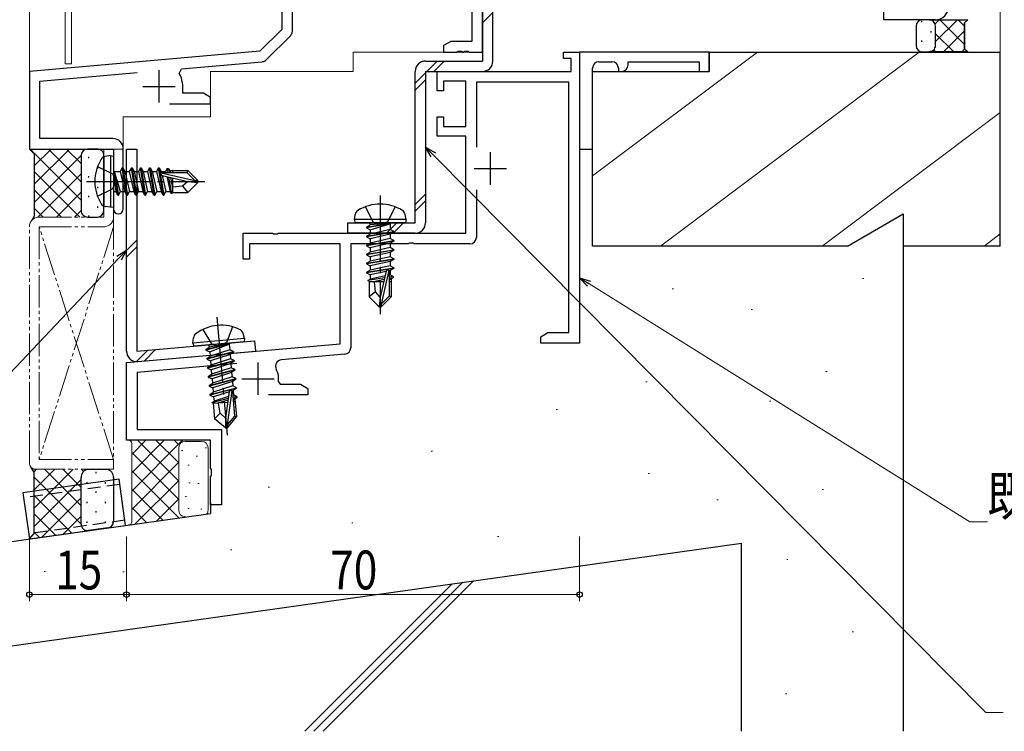
# Model space of a CAD drawing. Extents: x 0 to 1133, y 0 to 806.
# Drawn here: x 153 to 305, y 132 to 242 of the extents above; entities that cross this region are included whole.
import ezdxf

# ---------------------------------------------------------------- set-up
doc = ezdxf.new("R2010")
doc.units = 0
for name, pattern in [('YCENTER_1', [13, 10, -1, 1, -1]), ('YDIVIDE_1', [15, 10, -1, 1, -1, 1, -1]), ('YHIDDEN_1', [4, 3, -1]), ('破線', [3, 2, -1])]:
    doc.linetypes.add(name, pattern=pattern)
for name, color, linetype, lineweight in [('YKK_11', 7, 'CONTINUOUS', 30), ('YKK_11E', 7, 'CONTINUOUS', 13), ('YKK_12', 2, 'CONTINUOUS', 13), ('YKK_13', 4, 'CONTINUOUS', 30), ('YKK_D', 6, 'CONTINUOUS', 13), ('YSS_K', 3, 'CONTINUOUS', 13), ('YSS_KE', 3, 'CONTINUOUS', 30)]:
    doc.layers.add(name, color=color, linetype=linetype, lineweight=lineweight)
doc.styles.add('text-b', font='extslim2.shx', dxfattribs={"width": 0.8, "bigfont": 'extfont2.shx'})

msp = doc.modelspace()

# ---------------------------------------------------------------- linework, layer by layer
at = {"layer": 'YKK_11', "color": 211, "linetype": 'ByBlock', "lineweight": -2, "ltscale": 0.5}
for p, q in [((224.01, 237), (224.01, 277)), ((222.38, 257.3), (222.38, 238.63)), ((193.01, 248.5), (193.01, 240.5)), ((194.64, 240.24), (194.64, 249.37)), ((193.01, 240.5), (189.62, 237.12)), ((190.61, 235.8), (194.34, 239.53)), ((219.1, 238.63), (218.01, 238)), ((218.01, 238), (218.01, 237)), ((222.38, 238.63), (219.1, 238.63)), ((189.62, 237.12), (154.01, 234)), ((218.01, 237), (220.05, 237)), ((220.05, 237), (220.23, 237.12)), ((220.23, 237.12), (220.78, 237.12)), ((220.78, 237.12), (220.96, 237)), ((220.96, 237), (221.05, 237)), ((221.05, 237), (221.23, 237.12)), ((221.23, 237.12), (221.78, 237.12)), ((221.78, 237.12), (221.96, 237)), ((221.96, 237), (224.01, 237)), ((177.14, 233.66), (177.52, 234.42)), ((177.52, 234.42), (189.99, 235.51)), ((154.01, 234), (154.01, 222)), ((155.64, 232.51), (170.64, 233.82)), ((155.64, 223.63), (155.64, 232.51)), ((177.71, 230.63), (177.71, 231.7)), ((180.91, 230.63), (177.71, 230.63)), ((182.01, 230), (180.91, 230.63)), ((182.01, 229), (182.01, 230)), ((175.66, 229), (182.01, 229)), ((166.91, 223.63), (155.64, 223.63)), ((154.01, 222), (167.01, 222)), ((167.01, 222), (167.01, 217.46)), ((168.51, 212.75), (168.51, 222.03)), ((167.01, 217.46), (167.13, 217.27)), ((167.13, 216.72), (167.01, 216.54)), ((167.01, 216.54), (167.01, 212.75)), ((167.13, 217.27), (167.13, 216.72))]:
    msp.add_line(p, q, dxfattribs=at)
at = {"layer": 'YKK_11', "color": 4, "linetype": 'ByBlock', "lineweight": -2, "ltscale": 0.5}
for p, q in [((236.51, 236), (236.51, 237)), ((236.51, 237), (239.01, 237)), ((237.71, 236), (236.51, 236)), ((237.71, 234), (237.71, 236)), ((239.01, 237), (239.01, 192)), ((217.01, 231), (217.01, 234)), ((217.01, 234), (237.71, 234)), ((221.41, 232.5), (218.01, 232.5)), ((218.01, 232.5), (218.01, 231)), ((221.41, 225.5), (221.41, 232.5)), ((237.36, 232.35), (223.06, 232.35)), ((223.06, 232.35), (223.06, 222.31)), ((237.36, 193.65), (237.36, 232.35)), ((218.01, 231), (217.01, 231)), ((217.01, 224), (217.01, 227)), ((217.01, 227), (218.01, 227)), ((218.01, 227), (218.01, 225.5)), ((218.01, 225.5), (221.41, 225.5)), ((221.41, 224), (217.01, 224)), ((221.41, 209), (221.41, 224)), ((223.06, 215.69), (223.06, 208.35)), ((187.01, 205), (187.01, 209)), ((187.01, 209), (191.55, 209)), ((191.55, 209), (191.73, 208.88)), ((191.73, 208.88), (192.28, 208.88)), ((192.28, 208.88), (192.46, 209)), ((192.46, 209), (221.41, 209)), ((202.01, 207.35), (188.01, 207.35)), ((188.01, 207.35), (188.01, 205)), ((202.01, 191.89), (202.01, 207.35)), ((212.55, 207.35), (203.66, 207.35)), ((203.66, 207.35), (203.66, 191.29)), ((212.73, 207.47), (212.55, 207.35)), ((213.28, 207.47), (212.73, 207.47)), ((213.46, 207.35), (213.28, 207.47)), ((222.06, 207.35), (213.46, 207.35)), ((188.01, 205), (187.01, 205)), ((233.01, 193), (234.13, 193.65)), ((234.13, 193.65), (237.36, 193.65)), ((169.01, 189), (202.01, 191.89)), ((233.01, 192), (233.01, 193)), ((239.01, 192), (233.01, 192)), ((202.74, 190.3), (192.94, 189.44)), ((169.01, 177), (169.01, 189)), ((186.05, 188.84), (170.66, 187.49)), ((170.66, 187.49), (170.66, 178.65)), ((192.47, 186), (192.76, 185.65)), ((192.76, 185.65), (195.88, 185.65)), ((195.88, 185.65), (197.01, 185)), ((197.01, 185), (197.01, 184)), ((197.01, 184), (190.96, 184)), ((170.66, 178.65), (183.66, 178.65)), ((183.66, 178.65), (183.66, 167)), ((182.01, 177), (169.01, 177)), ((182.01, 172.67), (182.01, 177)), ((182.15, 172.48), (182.01, 172.67)), ((182.15, 171.52), (182.15, 172.48)), ((182.01, 171.33), (182.15, 171.52)), ((182.01, 167), (182.01, 171.33)), ((183.66, 167), (182.01, 167))]:
    msp.add_line(p, q, dxfattribs=at)
at = {"layer": 'YKK_11', "color": 211, "ltscale": 0.5}
for p, q in [((174.01, 234.2), (174.01, 229.2)), ((171.51, 231.7), (176.51, 231.7))]:
    msp.add_line(p, q, dxfattribs=at)
at = {"layer": 'YKK_11', "color": 4, "ltscale": 0.5}
for p, q in [((225.21, 221.5), (225.21, 216.5)), ((222.71, 219), (227.71, 219)), ((189.31, 189), (189.31, 184)), ((186.81, 186.5), (191.81, 186.5))]:
    msp.add_line(p, q, dxfattribs=at)
at = {"layer": 'YKK_11'}
for p, q in [((167.86, 170.96), (153, 168.88)), ((168.86, 163.83), (167.86, 170.96)), ((153, 168.88), (154.01, 161.75)), ((154.01, 161.75), (168.86, 163.83))]:
    msp.add_line(p, q, dxfattribs=at)
at = {"layer": 'YKK_11', "linetype": '破線'}
for p, q in [((167.97, 170.17), (153.12, 168.09)), ((168.75, 164.63), (153.89, 162.54))]:
    msp.add_line(p, q, dxfattribs=at)
at = {"layer": 'YKK_11', "color": 211, "linetype": 'ByBlock', "lineweight": -2, "ltscale": 0.5}
for centre, radius, start, end in [((193.64, 240.24), 1, 315, 360), ((189.9, 236.51), 1, 275, 315), ((174.01, 231.7), 3.7, 0, 31.9633), ((166.91, 222.03), 1.6, 0, 90), ((167.76, 212.75), 0.75, 180, 0)]:
    msp.add_arc(centre, radius, start, end, dxfattribs=at)
at = {"layer": 'YKK_11', "color": 4, "linetype": 'ByBlock', "lineweight": -2, "ltscale": 0.5}
for centre, radius, start, end in [((222.06, 208.35), 1, 270, 360), ((202.66, 191.29), 1, 275.0002, 360), ((193.03, 188.44), 1, 95.0001, 207.5351), ((189.31, 186.5), 3.2, 350.9583, 27.5358)]:
    msp.add_arc(centre, radius, start, end, dxfattribs=at)
at = {"layer": 'YKK_11E', "linetype": 'ByBlock', "lineweight": -2, "ltscale": 0.5}
for p, q in [((259.01, 237), (239.01, 237)), ((239.01, 237), (239.01, 235.5)), ((259.01, 234), (259.01, 237)), ((239.01, 235.5), (239.01, 222)), ((241.01, 222), (241.01, 234.5)), ((242.01, 235.5), (244.01, 235.5)), ((245.01, 234.5), (245.01, 234)), ((246.51, 235), (246.51, 235.5)), ((246.51, 235.5), (257.51, 235.5)), ((257.51, 235.5), (257.51, 234)), ((245.01, 234), (245.51, 234)), ((257.51, 234), (259.01, 234)), ((239.01, 222), (241.01, 222))]:
    msp.add_line(p, q, dxfattribs=at)
at = {"layer": 'YKK_11E', "linetype": 'YDIVIDE_1', "ltscale": 0.5}
for p, q in [((165.51, 211.5), (165.51, 222)), ((165.51, 222), (167.01, 222)), ((167.01, 222), (167.01, 211.5)), ((155.51, 211.5), (165.51, 211.5)), ((167.01, 211.5), (167.01, 174)), ((154.01, 173.5), (154.01, 210)), ((167.01, 174), (155.51, 210)), ((155.51, 210), (165.51, 210)), ((167.01, 210), (155.51, 174)), ((155.51, 210), (155.51, 174)), ((155.51, 174), (167.01, 174)), ((167.01, 174), (167.01, 172.5)), ((167.01, 172.5), (155.01, 172.5))]:
    msp.add_line(p, q, dxfattribs=at)
at = {"layer": 'YKK_11E', "linetype": 'ByBlock', "lineweight": -2, "ltscale": 0.5}
for centre, start, end in [((242.01, 234.5), 90, 180), ((244.01, 234.5), 0, 90), ((245.51, 235), 270, 360)]:
    msp.add_arc(centre, 1, start, end, dxfattribs=at)
at = {"layer": 'YKK_11E', "linetype": 'YDIVIDE_1', "ltscale": 0.5}
for centre, radius, start, end in [((155.51, 210), 1.5, 90, 180), ((165.51, 211.5), 1.5, 270, 0), ((155.01, 173.5), 1, 180, 270)]:
    msp.add_arc(centre, radius, start, end, dxfattribs=at)
at = {"layer": 'YKK_12'}
for p, q in [((154.01, 388.5), (154.01, 222)), ((224.01, 388.5), (224.01, 237)), ((160.51, 272), (160.51, 235.2)), ((159.51, 246.09), (159.51, 235.2)), ((204.01, 237), (224.01, 237)), ((204.01, 234), (204.01, 237)), ((160.51, 235.2), (159.51, 235.2)), ((182.01, 227), (182.01, 234)), ((204.01, 234), (182.01, 234)), ((182.01, 227), (168.51, 227)), ((168.51, 222), (168.51, 227)), ((154.31, 222), (154.01, 222)), ((154.31, 222), (154.01, 222)), ((154.01, 222), (168.51, 222))]:
    msp.add_line(p, q, dxfattribs=at)
at = {"layer": 'YKK_13', "color": 1}
for p, q in [((224.01, 273.4), (224.01, 235.6)), ((225.61, 235.6), (225.61, 273.4)), ((215.21, 235.6), (224.01, 235.6)), ((213.61, 210.6), (213.61, 234)), ((215.21, 234), (224.01, 234)), ((215.21, 234), (215.21, 210.6)), ((169.01, 222), (170.61, 222)), ((203.21, 209), (203.21, 210.6)), ((203.21, 210.6), (213.61, 210.6)), ((213.61, 209), (203.21, 209)), ((170.61, 190.75), (188.79, 192.34)), ((188.79, 192.34), (188.93, 190.75)), ((170.75, 189.16), (188.93, 190.75))]:
    msp.add_line(p, q, dxfattribs=at)
at = {"layer": 'YKK_13', "color": 211, "ltscale": 0.5}
for p, q in [((286.01, 242), (286.01, 244)), ((294.01, 242), (286.01, 242))]:
    msp.add_line(p, q, dxfattribs=at)
at = {"layer": 'YKK_13', "color": 1, "linetype": 'Continuous'}
for p, q in [((224.01, 241.53), (225.61, 243.13)), ((215.42, 234), (217.02, 235.6)), ((216.48, 234), (218.08, 235.6)), ((213.61, 232.19), (215.21, 233.79)), ((213.61, 231.13), (215.21, 232.73)), ((169.01, 190.75), (169.01, 222)), ((170.61, 222), (170.61, 190.75)), ((213.61, 213.45), (215.21, 215.05)), ((213.61, 212.39), (215.21, 213.99)), ((209.16, 209), (210.76, 210.6)), ((210.22, 209), (211.82, 210.6)), ((169.01, 206.33), (170.61, 207.93)), ((169.01, 205.27), (170.61, 206.87)), ((170.57, 189.15), (172.31, 190.9)), ((171.72, 189.24), (173.48, 191))]:
    msp.add_line(p, q, dxfattribs=at)
at = {"layer": 'YKK_13', "linetype": 'Continuous'}
for p, q in [((293, 242), (292.01, 242)), ((293, 242), (299, 242)), ((294.55, 242), (293.93, 241.38)), ((297.38, 242), (294, 238.63)), ((298.5, 238.16), (294.66, 242)), ((298.5, 240.99), (297.49, 242)), ((299, 242), (298.5, 241.5)), ((298.5, 241.5), (299, 242)), ((291.01, 241), (291.01, 238.01)), ((291.91, 241.63), (291.91, 241.83)), ((294, 238.01), (294, 241)), ((294, 238.01), (294, 241)), ((298.5, 241.5), (298.5, 237.51)), ((298.5, 237.51), (298.5, 241.5)), ((293.32, 240.01), (293.32, 240.21)), ((296.82, 237.01), (294, 239.83)), ((298.5, 240.3), (295.22, 237.01)), ((291.91, 238.6), (291.91, 238.8)), ((298.53, 237.49), (298.05, 237.01)), ((298.5, 237.51), (299, 237.01)), ((299, 237.01), (298.5, 237.51)), ((292.01, 237.01), (293, 237.01)), ((299, 237.01), (293, 237.01)), ((293.32, 237.06), (293.32, 237.18)), ((294, 237.01), (293.71, 237.3)), ((154.01, 222), (163, 222)), ((154.01, 222), (154.76, 221.25)), ((162, 214.1), (154.1, 222)), ((154.26, 221.74), (154.52, 222)), ((154.76, 219.41), (157.35, 222)), ((154.76, 216.58), (160.18, 222)), ((154.76, 221.25), (154.76, 211.65)), ((154.76, 213.75), (162, 221)), ((162, 216.93), (156.93, 222)), ((162, 219.76), (159.76, 222)), ((162, 221), (162, 212.5)), ((162.65, 221.94), (162.59, 222)), ((164.51, 222), (163, 222)), ((163.13, 220.82), (163.13, 220.62)), ((165.5, 212.5), (165.51, 221)), ((164.54, 219.2), (164.54, 219)), ((161.78, 211.5), (154.76, 218.52)), ((155.33, 211.49), (162, 218.17)), ((163.13, 217.79), (163.13, 217.59)), ((164.54, 216.17), (164.54, 215.97)), ((158.95, 211.5), (154.76, 215.7)), ((158.17, 211.5), (162, 215.34)), ((163.13, 214.76), (163.13, 214.56)), ((164.54, 213.14), (164.54, 212.94)), ((154.76, 211.65), (154.31, 210.92)), ((156.12, 211.5), (154.76, 212.87)), ((160.99, 211.5), (162, 212.51)), ((163, 211.5), (164.5, 211.5)), ((163.13, 211.73), (163.13, 211.53)), ((154.75, 172.06), (154.3, 172.8)), ((154.72, 172.11), (155.11, 172.5)), ((154.75, 169.32), (157.94, 172.5)), ((154.75, 166.49), (160.76, 172.5)), ((154.75, 162.58), (154.75, 172.06)), ((162, 166.86), (156.35, 172.5)), ((162, 169.69), (159.18, 172.5)), ((162.36, 172.15), (162.01, 172.5)), ((162.99, 172.5), (165.99, 172.5)), ((164.28, 172.1), (164.28, 171.9)), ((162, 164.03), (154.75, 171.28)), ((154.75, 163.66), (161.99, 170.91)), ((162, 164.02), (161.99, 171.22)), ((162.87, 170.49), (162.87, 170.29)), ((165.7, 170.49), (165.7, 170.29)), ((166.99, 171.22), (167, 164.44)), ((164.28, 169.07), (164.28, 168.87)), ((160.53, 162.67), (154.75, 168.45)), ((155.94, 162.02), (162, 168.08)), ((162.87, 167.46), (162.87, 167.26)), ((165.7, 167.46), (165.7, 167.26)), ((164.28, 166.04), (164.28, 165.84)), ((158.05, 162.32), (154.75, 165.62)), ((159.23, 162.48), (162, 165.25)), ((162.87, 164.43), (162.87, 164.23)), ((165.7, 164.43), (165.7, 164.23)), ((155.57, 161.97), (154.75, 162.79)), ((162.52, 162.95), (162.66, 163.08)), ((163.01, 163.01), (163, 163.02)), ((166.14, 163.45), (163.14, 163.03)), ((166.14, 163.45), (163.14, 163.03)), ((154, 161.75), (154.75, 162.58))]:
    msp.add_line(p, q, dxfattribs=at)
at = {"layer": 'YKK_13', "linetype": 'Continuous', "ltscale": 0.5}
msp.add_line((165.5, 220.83), (165.5, 213.26), dxfattribs=at)
at = {"layer": 'YKK_13'}
for p, q in [((166.51, 221), (165.7, 220.86)), ((166.51, 221), (166.51, 213)), ((166.51, 221), (167.01, 220.92)), ((167.01, 220.92), (167.01, 213.09)), ((168.36, 219.1), (168.04, 218.55)), ((169.06, 214.9), (168.36, 219.1)), ((168.36, 219.1), (168.46, 219.1)), ((168.46, 219.1), (168.77, 218.55)), ((168.46, 219.1), (169.16, 214.9)), ((169.76, 219.1), (169.44, 218.55)), ((170.46, 214.9), (169.76, 219.1)), ((169.76, 219.1), (169.86, 219.1)), ((169.86, 219.1), (170.17, 218.55)), ((169.86, 219.1), (170.56, 214.9)), ((171.16, 219.1), (170.84, 218.55)), ((171.86, 214.9), (171.16, 219.1)), ((171.16, 219.1), (171.26, 219.1)), ((171.26, 219.1), (171.57, 218.55)), ((171.26, 219.1), (171.96, 214.9)), ((172.56, 219.1), (172.24, 218.55)), ((173.26, 214.9), (172.56, 219.1)), ((172.56, 219.1), (172.66, 219.1)), ((172.66, 219.1), (172.97, 218.55)), ((172.66, 219.1), (173.36, 214.9)), ((173.96, 219.1), (173.64, 218.55)), ((174.66, 214.9), (173.96, 219.1)), ((173.96, 219.1), (174.06, 219.1)), ((174.06, 219.1), (174.37, 218.55)), ((174.06, 219.1), (174.76, 214.9)), ((167.66, 214.9), (167.06, 218.5)), ((167.06, 218.5), (167.16, 218.5)), ((167.06, 218.5), (167.34, 215.45)), ((167.16, 218.5), (167.76, 214.9)), ((168.07, 215.45), (167.16, 218.5)), ((167.21, 218.55), (168.04, 218.55)), ((168.04, 218.55), (168.74, 215.45)), ((168.77, 218.55), (169.47, 215.45)), ((168.77, 218.55), (169.44, 218.55)), ((169.44, 218.55), (170.14, 215.45)), ((170.17, 218.55), (170.87, 215.45)), ((170.17, 218.55), (170.84, 218.55)), ((170.84, 218.55), (171.54, 215.45)), ((171.57, 218.55), (172.27, 215.45)), ((171.57, 218.55), (172.24, 218.55)), ((172.24, 218.55), (172.94, 215.45)), ((172.97, 218.55), (173.67, 215.45)), ((172.97, 218.55), (173.64, 218.55)), ((173.64, 218.55), (174.34, 215.45)), ((174.37, 218.55), (174.42, 218.36)), ((174.37, 218.55), (175.04, 218.55)), ((174.38, 218.34), (179.58, 217.15)), ((174.5, 217.91), (178.5, 217)), ((174.52, 217.91), (175.07, 215.45)), ((174.55, 218.4), (178.33, 218.4)), ((175.3, 219), (175.04, 218.55)), ((175.04, 218.55), (175.07, 218.4)), ((175.22, 217.75), (175.74, 215.45)), ((175.3, 219), (175.51, 219)), ((175.3, 219), (175.4, 218.4)), ((175.51, 219), (175.77, 218.55)), ((175.51, 219), (175.63, 218.4)), ((175.52, 217.68), (175.94, 215.1)), ((175.69, 218.7), (178.46, 218.7)), ((175.77, 218.55), (175.81, 218.4)), ((175.78, 217.62), (176.11, 215.96)), ((176.11, 218.7), (176.11, 218.4)), ((176.11, 217.55), (176.11, 215.3)), ((178.46, 218.7), (178.33, 218.4)), ((178.33, 218.4), (179.58, 217.15)), ((180.01, 217.15), (178.46, 218.7)), ((177.65, 216.26), (176.11, 216.1)), ((178.5, 217), (177.65, 216.26)), ((177.65, 216.26), (178.46, 215.3)), ((180.01, 216.85), (178.46, 215.3)), ((178.5, 217), (180.01, 217)), ((178.5, 217), (180.01, 216.85)), ((179.58, 217.15), (180.01, 217.15)), ((180.01, 216.85), (180.01, 217.15)), ((167.21, 215.45), (167.34, 215.45)), ((167.66, 214.9), (167.34, 215.45)), ((167.66, 214.9), (167.76, 214.9)), ((167.66, 214.9), (167.76, 214.9)), ((167.76, 214.9), (168.07, 215.45)), ((168.07, 215.45), (168.74, 215.45)), ((169.06, 214.9), (168.74, 215.45)), ((169.06, 214.9), (169.16, 214.9)), ((169.16, 214.9), (169.47, 215.45)), ((169.47, 215.45), (170.14, 215.45)), ((170.46, 214.9), (170.14, 215.45)), ((170.46, 214.9), (170.56, 214.9)), ((170.56, 214.9), (170.87, 215.45)), ((170.87, 215.45), (171.54, 215.45)), ((171.86, 214.9), (171.54, 215.45)), ((171.86, 214.9), (171.96, 214.9)), ((171.96, 214.9), (172.27, 215.45)), ((172.27, 215.45), (172.94, 215.45)), ((173.26, 214.9), (172.94, 215.45)), ((173.26, 214.9), (173.36, 214.9)), ((173.36, 214.9), (173.67, 215.45)), ((173.67, 215.45), (174.34, 215.45)), ((174.66, 214.9), (174.34, 215.45)), ((174.66, 214.9), (174.76, 214.9)), ((174.76, 214.9), (175.07, 215.45)), ((175.07, 215.45), (175.74, 215.45)), ((175.94, 215.1), (175.74, 215.45)), ((176.03, 215.3), (175.94, 215.1)), ((176.03, 215.3), (178.46, 215.3)), ((166.51, 213), (165.7, 213.15)), ((166.51, 213), (167.01, 213.09)), ((204.21, 211.1), (204.35, 211.91)), ((212.21, 211.1), (212.06, 211.91)), ((212.21, 211.1), (204.21, 211.1)), ((204.21, 211.1), (204.29, 210.6)), ((212.12, 210.6), (204.29, 210.6)), ((206.11, 209.95), (209.71, 210.55)), ((209.71, 210.45), (206.11, 209.85)), ((206.11, 209.95), (206.66, 210.27)), ((206.11, 209.95), (206.11, 209.85)), ((206.11, 209.95), (206.11, 209.85)), ((209.71, 210.55), (206.66, 210.27)), ((206.66, 209.54), (209.71, 210.45)), ((206.66, 210.4), (206.66, 210.27)), ((209.71, 210.55), (209.71, 210.45)), ((209.76, 210.4), (209.76, 209.57)), ((212.21, 211.1), (212.12, 210.6)), ((206.11, 209.85), (206.66, 209.54)), ((206.11, 208.55), (210.31, 209.25)), ((210.31, 209.15), (206.11, 208.45)), ((206.11, 208.55), (206.66, 208.87)), ((206.11, 208.55), (206.11, 208.45)), ((206.11, 208.45), (206.66, 208.14)), ((209.76, 209.57), (206.66, 208.87)), ((206.66, 209.54), (206.66, 208.87)), ((209.76, 208.84), (206.66, 208.14)), ((210.31, 209.25), (209.76, 209.57)), ((210.31, 209.15), (209.76, 208.84)), ((209.76, 208.84), (209.76, 208.17)), ((210.31, 209.25), (210.31, 209.15)), ((206.11, 207.15), (210.31, 207.85)), ((210.31, 207.75), (206.11, 207.05)), ((206.11, 207.15), (206.66, 207.47)), ((206.11, 207.15), (206.11, 207.05)), ((206.11, 207.05), (206.66, 206.74)), ((209.76, 208.17), (206.66, 207.47)), ((206.66, 208.14), (206.66, 207.47)), ((209.76, 207.44), (206.66, 206.74)), ((210.31, 207.85), (209.76, 208.17)), ((210.31, 207.75), (209.76, 207.44)), ((209.76, 207.44), (209.76, 206.77)), ((210.31, 207.85), (210.31, 207.75)), ((206.11, 205.75), (210.31, 206.45)), ((210.31, 206.35), (206.11, 205.65)), ((206.11, 205.75), (206.66, 206.07)), ((206.11, 205.75), (206.11, 205.65)), ((206.11, 205.65), (206.66, 205.34)), ((209.76, 206.77), (206.66, 206.07)), ((206.66, 206.74), (206.66, 206.07)), ((209.76, 206.04), (206.66, 205.34)), ((210.31, 206.45), (209.76, 206.77)), ((210.31, 206.35), (209.76, 206.04)), ((209.76, 206.04), (209.76, 205.37)), ((210.31, 206.45), (210.31, 206.35)), ((206.11, 204.35), (210.31, 205.05)), ((210.31, 204.95), (206.11, 204.25)), ((206.11, 204.35), (206.66, 204.67)), ((206.11, 204.35), (206.11, 204.25)), ((206.11, 204.25), (206.66, 203.94)), ((209.76, 205.37), (206.66, 204.67)), ((206.66, 205.34), (206.66, 204.67)), ((209.76, 204.64), (206.66, 203.94)), ((209.76, 203.97), (206.66, 203.27)), ((206.66, 203.94), (206.66, 203.27)), ((210.31, 205.05), (209.76, 205.37)), ((210.31, 204.95), (209.76, 204.64)), ((209.76, 204.64), (209.76, 203.97)), ((210.31, 203.65), (209.76, 203.97)), ((210.31, 205.05), (210.31, 204.95)), ((206.11, 202.95), (210.31, 203.65)), ((210.31, 203.55), (206.11, 202.85)), ((206.11, 202.95), (206.66, 203.27)), ((206.11, 202.95), (206.11, 202.85)), ((206.11, 202.85), (206.66, 202.54)), ((209.11, 203.09), (206.66, 202.54)), ((206.66, 202.54), (206.66, 201.87)), ((208.95, 202.39), (206.66, 201.87)), ((209.11, 203.11), (208.21, 199.11)), ((209.54, 203.23), (208.36, 198.03)), ((209.76, 203.24), (209.56, 203.19)), ((209.76, 202.57), (209.6, 202.54)), ((209.61, 203.05), (209.61, 199.28)), ((210.31, 203.55), (209.76, 203.24)), ((209.76, 203.24), (209.76, 202.57)), ((210.21, 202.31), (209.76, 202.57)), ((210.31, 203.65), (210.31, 203.55)), ((208.88, 202.09), (206.31, 201.67)), ((206.31, 201.67), (206.66, 201.87)), ((206.51, 201.57), (206.31, 201.67)), ((206.51, 201.57), (206.51, 199.15)), ((208.75, 201.5), (206.51, 201.5)), ((208.82, 201.83), (207.16, 201.5)), ((207.46, 199.95), (207.31, 201.5)), ((210.21, 202.31), (209.61, 202.21)), ((210.21, 202.1), (209.61, 201.98)), ((209.76, 201.84), (209.61, 201.8)), ((209.91, 201.5), (209.61, 201.5)), ((210.21, 202.1), (209.76, 201.84)), ((209.91, 201.92), (209.91, 199.15)), ((210.21, 202.31), (210.21, 202.1)), ((207.46, 199.95), (206.51, 199.15)), ((208.21, 199.11), (207.46, 199.95)), ((208.06, 197.6), (206.51, 199.15)), ((208.21, 199.11), (208.06, 197.6)), ((208.21, 199.11), (208.21, 197.6)), ((209.61, 199.28), (208.36, 198.03)), ((208.36, 197.6), (209.91, 199.15)), ((208.36, 198.03), (208.36, 197.6)), ((209.91, 199.15), (209.61, 199.28)), ((208.06, 197.6), (208.36, 197.6)), ((187.25, 192.71), (187.04, 193.49)), ((179.28, 192.01), (179.35, 192.82)), ((187.25, 192.71), (179.28, 192.01)), ((179.28, 192.01), (179.41, 191.52)), ((187.21, 192.2), (179.41, 191.52)), ((181.28, 191.03), (184.81, 191.94)), ((184.82, 191.84), (181.29, 190.93)), ((184.81, 191.94), (181.8, 191.39)), ((181.86, 190.66), (184.82, 191.84)), ((184.81, 191.94), (184.82, 191.84)), ((184.87, 191.8), (184.95, 190.97)), ((187.25, 192.71), (187.21, 192.2)), ((181.28, 191.03), (181.8, 191.39)), ((181.28, 191.03), (181.29, 190.93)), ((181.28, 191.03), (181.29, 190.93)), ((181.29, 190.93), (181.86, 190.66)), ((181.4, 189.64), (185.52, 190.7)), ((185.53, 190.6), (181.41, 189.54)), ((181.79, 191.53), (181.8, 191.39)), ((181.86, 190.66), (181.92, 190)), ((184.95, 190.97), (181.92, 190)), ((185.01, 190.24), (181.98, 189.27)), ((185.52, 190.7), (184.95, 190.97)), ((185.53, 190.6), (185.01, 190.24)), ((185.01, 190.24), (185.07, 189.57)), ((185.52, 190.7), (185.53, 190.6)), ((181.4, 189.64), (181.92, 190)), ((181.4, 189.64), (181.41, 189.54)), ((181.41, 189.54), (181.98, 189.27)), ((181.52, 188.24), (185.64, 189.3)), ((185.65, 189.2), (181.53, 188.14)), ((181.98, 189.27), (182.04, 188.61)), ((185.07, 189.57), (182.04, 188.61)), ((185.13, 188.84), (182.1, 187.87)), ((185.64, 189.3), (185.07, 189.57)), ((185.65, 189.2), (185.13, 188.84)), ((185.13, 188.84), (185.19, 188.18)), ((185.64, 189.3), (185.65, 189.2)), ((181.52, 188.24), (182.04, 188.61)), ((181.52, 188.24), (181.53, 188.14)), ((181.53, 188.14), (182.1, 187.87)), ((181.64, 186.85), (185.77, 187.91)), ((181.64, 186.85), (182.16, 187.21)), ((185.77, 187.81), (181.65, 186.75)), ((182.1, 187.87), (182.16, 187.21)), ((185.19, 188.18), (182.16, 187.21)), ((185.25, 187.45), (182.23, 186.48)), ((185.77, 187.91), (185.19, 188.18)), ((185.77, 187.81), (185.25, 187.45)), ((185.25, 187.45), (185.31, 186.78)), ((185.77, 187.91), (185.77, 187.81)), ((181.64, 186.85), (181.65, 186.75)), ((181.65, 186.75), (182.23, 186.48)), ((181.76, 185.45), (185.89, 186.52)), ((181.76, 185.45), (182.28, 185.82)), ((185.9, 186.42), (181.77, 185.35)), ((182.23, 186.48), (182.28, 185.82)), ((185.31, 186.78), (182.28, 185.82)), ((185.38, 186.05), (182.35, 185.08)), ((185.89, 186.52), (185.31, 186.78)), ((185.9, 186.42), (185.38, 186.05)), ((185.38, 186.05), (185.43, 185.39)), ((185.89, 186.52), (185.9, 186.42)), ((181.76, 185.45), (181.77, 185.35)), ((181.77, 185.35), (182.35, 185.08)), ((181.89, 184.06), (186.01, 185.12)), ((181.89, 184.06), (182.41, 184.42)), ((186.02, 185.02), (181.9, 183.96)), ((182.35, 185.08), (182.41, 184.42)), ((185.43, 185.39), (182.41, 184.42)), ((184.87, 184.46), (182.47, 183.69)), ((184.87, 184.48), (184.31, 180.41)), ((185.28, 184.63), (184.56, 179.35)), ((185.5, 184.66), (185.31, 184.6)), ((185.36, 184.46), (185.69, 180.7)), ((186.01, 185.12), (185.43, 185.39)), ((186.02, 185.02), (185.5, 184.66)), ((185.5, 184.66), (185.56, 183.99)), ((186.01, 185.12), (186.02, 185.02)), ((181.89, 184.06), (181.9, 183.96)), ((181.9, 183.96), (182.47, 183.69)), ((184.73, 183.44), (182.2, 182.79)), ((182.2, 182.79), (182.53, 183.03)), ((182.41, 182.72), (182.2, 182.79)), ((184.65, 182.84), (182.41, 182.65)), ((182.41, 182.72), (182.62, 180.31)), ((182.47, 183.69), (182.53, 183.03)), ((184.77, 183.74), (182.53, 183.03)), ((184.69, 183.17), (183.06, 182.7)), ((183.5, 181.19), (183.21, 182.72)), ((185.56, 183.99), (185.41, 183.95)), ((186.03, 183.77), (185.44, 183.62)), ((186.05, 183.56), (185.46, 183.39)), ((185.62, 183.26), (185.47, 183.22)), ((185.8, 182.94), (185.5, 182.92)), ((186.03, 183.77), (185.56, 183.99)), ((186.05, 183.56), (185.62, 183.26)), ((185.76, 183.36), (186, 180.6)), ((186.03, 183.77), (186.05, 183.56)), ((183.5, 181.19), (182.62, 180.31)), ((184.31, 180.41), (183.5, 181.19)), ((184.3, 178.9), (182.62, 180.31)), ((184.31, 180.41), (184.3, 178.9)), ((184.31, 180.41), (184.44, 178.91)), ((185.69, 180.7), (184.56, 179.35)), ((184.59, 178.92), (186, 180.6)), ((186, 180.6), (185.69, 180.7)), ((184.3, 178.9), (184.59, 178.92)), ((184.56, 179.35), (184.59, 178.92))]:
    msp.add_line(p, q, dxfattribs=at)
at = {"layer": 'YKK_13', "linetype": 'YHIDDEN_1'}
for p, q in [((164.53, 219.3), (166.84, 218.15)), ((166.84, 218.15), (167.45, 217)), ((166.84, 215.86), (167.45, 217)), ((164.53, 214.7), (166.84, 215.86)), ((205.91, 213.08), (207.06, 210.77)), ((210.51, 213.08), (209.35, 210.77)), ((207.06, 210.77), (208.21, 210.16)), ((209.35, 210.77), (208.21, 210.16)), ((180.8, 194.13), (182.16, 191.92)), ((185.39, 194.53), (184.44, 192.12)), ((182.16, 191.92), (183.35, 191.42)), ((184.44, 192.12), (183.35, 191.42))]:
    msp.add_line(p, q, dxfattribs=at)
at = {"layer": 'YKK_13', "linetype": 'YCENTER_1'}
for p, q in [((162.81, 217), (181.12, 217)), ((208.21, 214.8), (208.21, 196.49)), ((182.95, 196.04), (184.54, 177.8))]:
    msp.add_line(p, q, dxfattribs=at)
at = {"layer": 'YKK_13', "color": 211, "ltscale": 0.5}
msp.add_arc((294.01, 244), 2, 270, 0, dxfattribs=at)
at = {"layer": 'YKK_13', "linetype": 'Continuous'}
for centre, radius, start, end in [((292.01, 241), 1, 90, 180), ((293, 241), 1, 0, 90), ((293, 241), 1, 0, 90), ((292.01, 238.01), 1, 180, 269.9999), ((293, 238.01), 1, 269.9999, 0), ((293, 238.01), 1, 269.9999, 0), ((163, 221), 1, 89.9969, 179.98), ((163, 221), 1, 89.9969, 179.98), ((164.51, 221), 1, 359.98, 89.9969), ((163, 212.5), 1, 179.9814, 270), ((164.5, 212.5), 1, 270, 359.98), ((163.27, 171.26), 1.27, 102.3266, 181.6781), ((165.72, 171.26), 1.27, 358.3543, 77.6702), ((166, 164.44), 1, 277.9946, 0.0201), ((163, 164.02), 1, 180.022, 277.9946)]:
    msp.add_arc(centre, radius, start, end, dxfattribs=at)
at = {"layer": 'YKK_13', "color": 1}
for centre, start, end in [((215.21, 234), 90, 180), ((224.01, 235.6), 270, 0), ((213.61, 210.6), 270, 0), ((170.61, 190.75), 180, 275)]:
    msp.add_arc(centre, 1.6, start, end, dxfattribs=at)
at = {"layer": 'YKK_13'}
for centre, radius, start, end in [((165.86, 219.98), 0.9, 100, 147.9441), ((170.61, 217), 6.5, 147.9441, 212.0559), ((167.21, 218.75), 0.2, 180, 270), ((174.55, 218.16), 0.248, 90, 257.191), ((167.21, 215.25), 0.2, 90, 180), ((165.86, 214.03), 0.9, 212.0559, 260), ((208.21, 207), 6.5, 57.9441, 122.0559), ((205.23, 211.75), 0.9, 122.0559, 170), ((211.18, 211.75), 0.9, 10, 57.9441), ((206.46, 210.4), 0.2, 0, 90), ((209.96, 210.4), 0.2, 90, 180), ((209.36, 203.05), 0.248, 0, 167.191), ((183.63, 188.27), 6.5, 62.9441, 127.0559), ((180.25, 192.74), 0.9, 127.0559, 175), ((186.17, 193.26), 0.9, 15, 62.9441), ((181.59, 191.51), 0.2, 5, 95), ((185.07, 191.81), 0.2, 95, 185), ((185.12, 184.44), 0.248, 5, 172.191)]:
    msp.add_arc(centre, radius, start, end, dxfattribs=at)
at = {"layer": 'YKK_D', "linetype": 'ByBlock', "lineweight": -2}
for p, q in [((216.08, 220.78), (215.21, 222.3)), ((215.21, 222.3), (216.73, 221.42)), ((215.21, 222.3), (216.4, 221.1)), ((167.51, 205.46), (169.01, 206.38)), ((169.01, 206.38), (167.84, 205.14)), ((169.01, 206.38), (168.17, 204.83)), ((240.21, 200.81), (239.01, 202.1)), ((239.01, 202.1), (240.69, 201.58)), ((239.01, 202.1), (240.45, 201.2))]:
    msp.add_line(p, q, dxfattribs=at)
at = {"layer": 'YKK_D'}
for p, q in [((216.4, 221.1), (301.78, 134.93)), ((167.84, 205.14), (142.01, 177.88)), ((240.45, 201.2), (299.32, 164.36)), ((299.32, 164.36), (302.02, 164.36)), ((154.01, 162.14), (154.01, 152.14)), ((169.01, 162.14), (169.01, 152.14)), ((169.01, 162.14), (169.01, 152.14)), ((239.01, 162.14), (239.01, 152.14)), ((154.01, 153.14), (169.01, 153.14)), ((169.01, 153.14), (239.01, 153.14)), ((301.78, 134.93), (304.48, 134.93))]:
    msp.add_line(p, q, dxfattribs=at)
at = {"layer": 'YKK_D', "linetype": 'ByBlock', "lineweight": -2}
for centre in [(154.01, 153.14), (169.01, 153.14), (169.01, 153.14), (239.01, 153.14)]:
    msp.add_circle(centre, 0.425, dxfattribs=at)
at = {"layer": 'YSS_K'}
for p, q in [((304.01, 388.5), (304.01, 237)), ((266.5, 237), (241.01, 217.88)), ((291.5, 237), (251.5, 207)), ((304.01, 227.63), (276.5, 207)), ((304.01, 208.88), (301.5, 207)), ((282.72, 202), (282.92, 202)), ((253.32, 200.4), (253.52, 200.4)), ((265.51, 197.21), (265.71, 197.21)), ((277.04, 187.63), (277.24, 187.63)), ((249.24, 186.03), (249.44, 186.03)), ((268.35, 183.02), (268.55, 183.02)), ((235.39, 181.77), (235.59, 181.77)), ((216.09, 175.28), (216.29, 175.28)), ((249.59, 171.84), (249.79, 171.84)), ((190.88, 169.75), (191.08, 169.75)), ((276.51, 169.36), (276.71, 169.36)), ((260.24, 167.76), (260.44, 167.76)), ((203.8, 164.21), (204, 164.21)), ((226.34, 162.09), (226.54, 162.09)), ((185.07, 160.05), (185.27, 160.05)), ((271.01, 158.54), (271.21, 158.54)), ((156.31, 156.72), (156.51, 156.72)), ((168.46, 156.65), (168.66, 156.65)), ((199.37, 132), (222.63, 155.26)), ((196.54, 132), (219.34, 154.8)), ((197.95, 132), (220.99, 155.03)), ((281.13, 147.36), (281.33, 147.36)), ((270.83, 137.79), (271.03, 137.79))]:
    msp.add_line(p, q, dxfattribs=at)
at = {"layer": 'YSS_K', "linetype": 'Continuous', "ltscale": 1.5}
for p, q in [((174.84, 177), (169.81, 171.97)), ((177.66, 177), (169.81, 169.14)), ((172.01, 177), (169.81, 174.8)), ((170.72, 177), (177.02, 170.7)), ((173.55, 177), (177.02, 173.53)), ((176.38, 177), (177.02, 176.36)), ((178.07, 176.81), (180.61, 176.81)), ((169.81, 175.09), (177.02, 167.87)), ((177.07, 175.81), (177.07, 166.19)), ((177.5, 175.39), (177.7, 175.39)), ((181.18, 175.82), (181.38, 175.82)), ((181.61, 175.81), (181.61, 166.19)), ((177.02, 173.53), (169.81, 166.31)), ((179.76, 174.54), (179.96, 174.54)), ((169.81, 172.26), (177.08, 164.99)), ((178.49, 173.12), (178.69, 173.12)), ((177.02, 170.7), (170.37, 164.05)), ((178.63, 170.43), (178.83, 170.43)), ((169.81, 169.43), (174.6, 164.64)), ((180.05, 170.29), (180.25, 170.29)), ((177.02, 167.87), (173.66, 164.51)), ((178.06, 168.3), (178.26, 168.3)), ((169.81, 166.6), (172.11, 164.3)), ((178.49, 166.46), (178.69, 166.46)), ((180.47, 166.32), (180.67, 166.32))]:
    msp.add_line(p, q, dxfattribs=at)
at = {"layer": 'YSS_K', "ltscale": 0.5}
msp.add_line((169.81, 164.4), (169.81, 176.5), dxfattribs=at)
for centre, start, end in [((169.31, 176.5), 0, 90), ((169.31, 164.4), 270, 0)]:
    msp.add_arc(centre, 0.5, start, end, dxfattribs=at)
at = {"layer": 'YSS_K', "linetype": 'Continuous', "ltscale": 1.5}
for centre, start, end in [((178.07, 175.81), 90, 180), ((180.61, 175.81), 0, 90), ((178.07, 166.19), 180, 270), ((180.61, 166.19), 323.9717, 0)]:
    msp.add_arc(centre, 1, start, end, dxfattribs=at)
at = {"layer": 'YSS_KE', "lineweight": 30, "ltscale": 0.5}
for p, q in [((259.01, 237), (304.01, 237)), ((304.01, 207), (304.01, 237)), ((280.41, 207), (289.01, 211.97)), ((280.41, 207), (241.01, 207)), ((304.01, 207), (289.01, 207))]:
    msp.add_line(p, q, dxfattribs=at)
at = {"layer": 'YSS_KE'}
for p, q in [((259.01, 237), (259.01, 234)), ((241.01, 207), (241.01, 234)), ((241.01, 234), (259.01, 234)), ((94, 153.32), (182.01, 165.68)), ((119.01, 140.71), (264.01, 161.07)), ((264.01, 132), (264.01, 161.07))]:
    msp.add_line(p, q, dxfattribs=at)
at = {"layer": 'YSS_KE', "ltscale": 0.5}
msp.add_line((289.01, 211.97), (289.01, 132), dxfattribs=at)
at = {"layer": 'YSS_KE', "linetype": 'Continuous', "ltscale": 1.5}
msp.add_line((182.01, 167.3), (182.01, 165.68), dxfattribs=at)

# ---------------------------------------------------------------- texts
at = {"layer": 'YKK_D', "style": 'text-b', "width": 0.8}
for s, p in [('既存サッシアルミ枠', (302.02, 165.36)), ('15', (157.99, 153.94)), ('70', (200.49, 153.94))]:
    msp.add_text(s, height=6, dxfattribs=at).set_placement(p)

doc.saveas('drawing.dxf')
